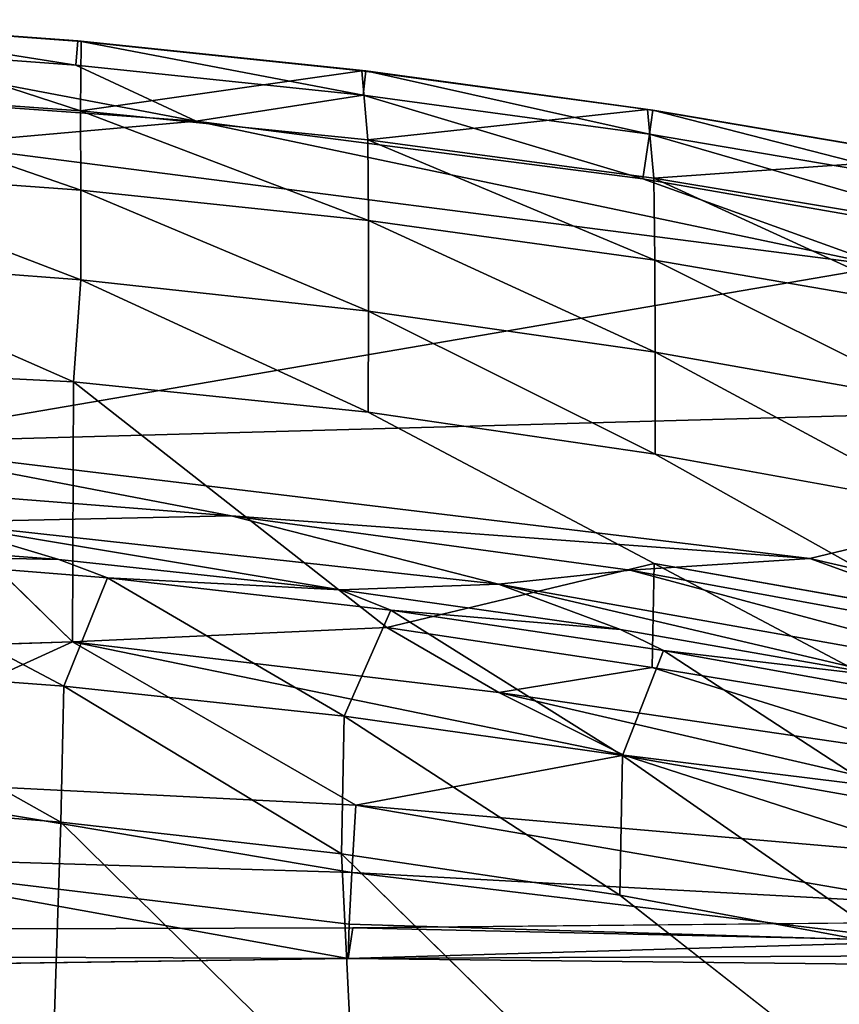
# Model space of a CAD drawing. Units: inches. Extents: x -32.6 to 32.6, y -14 to 15.4.
# Drawn here: x 3.4 to 6.9, y 9.6 to 13.8 of the extents above; entities that cross this region are included whole.
import ezdxf

# ---------------------------------------------------------------- set-up
doc = ezdxf.new("R2010")
doc.units = ezdxf.units.IN
doc.header["$MEASUREMENT"] = 0
doc.layers.add('SEAT-BACK', color=5, linetype='Continuous')

msp = doc.modelspace()

# ---------------------------------------------------------------- linework, layer by layer
at = {"layer": 'SEAT-BACK'}
for points in [[(3.6868, 13.6327, 34.1106), (2.465, 13.8264, 33.8988), (2.4595, 13.7228, 34.1145)], [(2.465, 13.8264, 33.8988), (3.6868, 13.6327, 34.1106), (3.6952, 13.7361, 33.8948)], [(2.465, 13.8264, 33.8988), (3.6952, 13.7361, 33.8948), (2.5273, 13.8216, 33.6876)], [(3.7066, 13.4386, 32.4136), (2.4771, 13.5261, 32.4023), (2.5273, 13.8216, 33.6876)], [(2.5273, 13.8216, 33.6876), (3.7101, 13.7337, 33.6846), (3.7066, 13.4386, 32.4136)], [(3.7101, 13.7337, 33.6846), (2.5273, 13.8216, 33.6876), (3.6952, 13.7361, 33.8948)], [(2.4595, 13.7228, 34.1145), (1.865, 13.5617, 34.2597), (4.1993, 13.3946, 34.2519)], [(2.4595, 13.7228, 34.1145), (4.1993, 13.3946, 34.2519), (3.6868, 13.6327, 34.1106)], [(3.6952, 13.7361, 33.8948), (3.6868, 13.6327, 34.1106), (4.911, 13.5049, 34.1051)], [(4.911, 13.5049, 34.1051), (4.9223, 13.6079, 33.8893), (3.6952, 13.7361, 33.8948)], [(3.7101, 13.7337, 33.6846), (3.6952, 13.7361, 33.8948), (4.9046, 13.6089, 33.68)], [(4.9046, 13.6089, 33.68), (3.6952, 13.7361, 33.8948), (4.9223, 13.6079, 33.8893)], [(3.7066, 13.4386, 32.4136), (3.7101, 13.7337, 33.6846), (4.9046, 13.6089, 33.68)], [(4.911, 13.5049, 34.1051), (3.6868, 13.6327, 34.1106), (4.1993, 13.3946, 34.2519)], [(4.9305, 13.3141, 32.4298), (3.7066, 13.4386, 32.4136), (4.9046, 13.6089, 33.68)], [(4.9305, 13.3141, 32.4298), (4.9046, 13.6089, 33.68), (6.1218, 13.4437, 33.6731)], [(6.1218, 13.4437, 33.6731), (4.9046, 13.6089, 33.68), (4.9223, 13.6079, 33.8893)], [(4.9223, 13.6079, 33.8893), (4.911, 13.5049, 34.1051), (6.1308, 13.3386, 34.0979)], [(6.1308, 13.3386, 34.0979), (6.145, 13.4412, 33.8821), (4.9223, 13.6079, 33.8893)], [(4.9223, 13.6079, 33.8893), (6.145, 13.4412, 33.8821), (6.1218, 13.4437, 33.6731)], [(4.1993, 13.3946, 34.2519), (1.865, 13.5617, 34.2597), (3.0937, 13.2954, 34.2949)], [(2.4771, 13.5261, 32.4023), (3.7066, 13.4386, 32.4136), (3.708, 13.0994, 31.1236)], [(3.708, 13.0994, 31.1236), (2.4776, 13.1896, 31.1121), (2.4771, 13.5261, 32.4023)], [(6.1027, 13.1486, 34.2408), (4.911, 13.5049, 34.1051), (4.1993, 13.3946, 34.2519)], [(4.911, 13.5049, 34.1051), (6.1027, 13.1486, 34.2408), (6.1308, 13.3386, 34.0979)], [(4.9305, 13.3141, 32.4298), (4.933, 12.9707, 31.14), (3.7066, 13.4386, 32.4136)], [(3.7066, 13.4386, 32.4136), (4.933, 12.9707, 31.14), (3.708, 13.0994, 31.1236)], [(4.9305, 13.3141, 32.4298), (6.1218, 13.4437, 33.6731), (6.1491, 13.1511, 32.4509)], [(6.1491, 13.1511, 32.4509), (6.1218, 13.4437, 33.6731), (7.3478, 13.2365, 33.6636)], [(7.3478, 13.2365, 33.6636), (6.1218, 13.4437, 33.6731), (6.145, 13.4412, 33.8821)], [(6.145, 13.4412, 33.8821), (6.1308, 13.3386, 34.0979), (7.3446, 13.133, 34.089)], [(7.3446, 13.133, 34.089), (7.3619, 13.2351, 33.8732), (6.145, 13.4412, 33.8821)], [(6.145, 13.4412, 33.8821), (7.3619, 13.2351, 33.8732), (7.3478, 13.2365, 33.6636)], [(4.1993, 13.3946, 34.2519), (3.0937, 13.2954, 34.2949), (7.1347, 12.7755, 34.2724)], [(6.1027, 13.1486, 34.2408), (4.1993, 13.3946, 34.2519), (7.1347, 12.7755, 34.2724)], [(4.9305, 13.3141, 32.4298), (6.1525, 12.8021, 31.1616), (4.933, 12.9707, 31.14)], [(4.9305, 13.3141, 32.4298), (6.1491, 13.1511, 32.4509), (6.1525, 12.8021, 31.1616)], [(6.1027, 13.1486, 34.2408), (7.8127, 12.8502, 34.2289), (6.1308, 13.3386, 34.0979)], [(7.3446, 13.133, 34.089), (6.1308, 13.3386, 34.0979), (7.8127, 12.8502, 34.2289)], [(7.1347, 12.7755, 34.2724), (3.0937, 13.2954, 34.2949), (2.7323, 12.0209, 34.2505)], [(7.3628, 12.9486, 32.4773), (6.1491, 13.1511, 32.4509), (7.3478, 13.2365, 33.6636)], [(2.4762, 12.8117, 29.8315), (2.4776, 13.1896, 31.1121), (3.7075, 12.7178, 29.8437)], [(3.708, 13.0994, 31.1236), (3.7075, 12.7178, 29.8437), (2.4776, 13.1896, 31.1121)], [(6.1027, 13.1486, 34.2408), (7.1347, 12.7755, 34.2724), (7.8127, 12.8502, 34.2289)], [(6.1491, 13.1511, 32.4509), (7.3628, 12.9486, 32.4773), (7.3667, 12.5921, 31.1889)], [(6.1491, 13.1511, 32.4509), (7.3667, 12.5921, 31.1889), (6.1525, 12.8021, 31.1616)], [(4.9337, 12.5843, 29.8611), (3.7075, 12.7178, 29.8437), (3.708, 13.0994, 31.1236)], [(4.933, 12.9707, 31.14), (4.9337, 12.5843, 29.8611), (3.708, 13.0994, 31.1236)], [(6.1546, 12.4097, 29.8841), (4.9337, 12.5843, 29.8611), (4.933, 12.9707, 31.14)], [(4.933, 12.9707, 31.14), (6.1525, 12.8021, 31.1616), (6.1546, 12.4097, 29.8841)], [(2.4762, 12.8117, 29.8315), (3.6762, 12.2822, 28.5428), (2.4726, 12.3429, 28.4303)], [(3.6762, 12.2822, 28.5428), (2.4762, 12.8117, 29.8315), (3.7075, 12.7178, 29.8437)], [(7.3696, 12.1931, 29.913), (6.1546, 12.4097, 29.8841), (6.1525, 12.8021, 31.1616)], [(6.1525, 12.8021, 31.1616), (7.3667, 12.5921, 31.1889), (7.3696, 12.1931, 29.913)], [(2.7323, 12.0209, 34.2505), (9.651, 12.2115, 34.2484), (7.1347, 12.7755, 34.2724)], [(3.6762, 12.2822, 28.5428), (3.7075, 12.7178, 29.8437), (4.9313, 12.153, 28.5926)], [(4.9313, 12.153, 28.5926), (3.7075, 12.7178, 29.8437), (4.9337, 12.5843, 29.8611)], [(6.1541, 11.9746, 28.6172), (4.9313, 12.153, 28.5926), (4.9337, 12.5843, 29.8611)], [(4.9337, 12.5843, 29.8611), (6.1546, 12.4097, 29.8841), (6.1541, 11.9746, 28.6172)], [(7.3706, 11.7547, 28.648), (6.1541, 11.9746, 28.6172), (6.1546, 12.4097, 29.8841)], [(7.3706, 11.7547, 28.648), (6.1546, 12.4097, 29.8841), (7.3696, 12.1931, 29.913)], [(3.6762, 12.2822, 28.5428), (3.6729, 11.1753, 25.5528), (2.4726, 12.3429, 28.4303)], [(3.6729, 11.1753, 25.5528), (3.6762, 12.2822, 28.5428), (5.0112, 11.2357, 26.1378)], [(2.7323, 12.0209, 34.2505), (6.8134, 11.5296, 34.2295), (9.651, 12.2115, 34.2484)], [(6.8134, 11.5296, 34.2295), (9.6489, 10.8722, 34.2011), (9.651, 12.2115, 34.2484)], [(4.3477, 11.7121, 34.2129), (2.7323, 12.0209, 34.2505), (1.9081, 11.9036, 34.2216)], [(4.3477, 11.7121, 34.2129), (6.8134, 11.5296, 34.2295), (2.7323, 12.0209, 34.2505)], [(4.3477, 11.7121, 34.2129), (1.9081, 11.9036, 34.2216), (3.0846, 11.6844, 34.1338)], [(5.4871, 11.4212, 34.1223), (4.3477, 11.7121, 34.2129), (3.0846, 11.6844, 34.1338)], [(6.0483, 11.4798, 34.2033), (4.3477, 11.7121, 34.2129), (5.4871, 11.4212, 34.1223)], [(4.3477, 11.7121, 34.2129), (6.0483, 11.4798, 34.2033), (6.8134, 11.5296, 34.2295)], [(3.0846, 11.6844, 34.1338), (2.4117, 11.6168, 34.0089), (3.6144, 11.5257, 34.0046)], [(3.0846, 11.6844, 34.1338), (3.6144, 11.5257, 34.0046), (4.8132, 11.3964, 33.9989)], [(4.8132, 11.3964, 33.9989), (5.4871, 11.4212, 34.1223), (3.0846, 11.6844, 34.1338)], [(3.6144, 11.5257, 34.0046), (2.4117, 11.6168, 34.0089), (2.5767, 11.5471, 33.8608)], [(2.5767, 11.5471, 33.8608), (2.4325, 11.0752, 31.9142), (3.6354, 10.9855, 31.9305)], [(3.8211, 11.4468, 33.856), (2.5767, 11.5471, 33.8608), (3.6354, 10.9855, 31.9305)], [(2.5767, 11.5471, 33.8608), (3.8211, 11.4468, 33.856), (3.6144, 11.5257, 34.0046)], [(4.8132, 11.3964, 33.9989), (3.6144, 11.5257, 34.0046), (3.8211, 11.4468, 33.856)], [(5.0112, 11.2357, 26.1378), (6.1504, 11.5093, 27.3626), (6.1423, 11.0656, 26.115)], [(7.872, 11.1461, 34.1894), (6.8134, 11.5296, 34.2295), (6.0483, 11.4798, 34.2033)], [(7.3641, 10.8656, 26.1489), (6.1423, 11.0656, 26.115), (6.1504, 11.5093, 27.3626)], [(6.1504, 11.5093, 27.3626), (7.3693, 11.2925, 27.3953), (7.3641, 10.8656, 26.1489)], [(6.8134, 11.5296, 34.2295), (7.872, 11.1461, 34.1894), (9.6489, 10.8722, 34.2011)], [(5.4871, 11.4212, 34.1223), (7.8201, 11.0052, 34.1034), (6.0483, 11.4798, 34.2033)], [(7.872, 11.1461, 34.1894), (6.0483, 11.4798, 34.2033), (7.8201, 11.0052, 34.1034)], [(3.8211, 11.4468, 33.856), (3.6354, 10.9855, 31.9305), (4.8295, 10.8578, 31.9535)], [(5.0283, 11.3093, 33.8501), (3.8211, 11.4468, 33.856), (4.8295, 10.8578, 31.9535)], [(3.8211, 11.4468, 33.856), (5.0283, 11.3093, 33.8501), (4.8132, 11.3964, 33.9989)], [(5.4871, 11.4212, 34.1223), (4.8132, 11.3964, 33.9989), (6.0069, 11.2279, 33.9922)], [(7.8201, 11.0052, 34.1034), (5.4871, 11.4212, 34.1223), (7.194, 11.0194, 33.9846)], [(5.4871, 11.4212, 34.1223), (6.0069, 11.2279, 33.9922), (7.194, 11.0194, 33.9846)], [(5.0283, 11.3093, 33.8501), (6.0069, 11.2279, 33.9922), (4.8132, 11.3964, 33.9989)], [(6.0155, 10.6906, 31.9838), (5.0283, 11.3093, 33.8501), (4.8295, 10.8578, 31.9535)], [(5.0283, 11.3093, 33.8501), (6.0155, 10.6906, 31.9838), (6.1898, 11.1384, 33.8435)], [(6.1898, 11.1384, 33.8435), (6.0069, 11.2279, 33.9922), (5.0283, 11.3093, 33.8501)], [(5.0112, 11.2357, 26.1378), (5.4884, 10.9594, 25.4813), (3.6729, 11.1753, 25.5528)], [(5.0112, 11.2357, 26.1378), (6.1423, 11.0656, 26.115), (5.4884, 10.9594, 25.4813)], [(7.194, 11.0194, 33.9846), (6.0069, 11.2279, 33.9922), (6.1898, 11.1384, 33.8435)], [(3.6729, 11.1753, 25.5528), (4.8789, 10.4787, 23.5628), (2.4186, 10.6015, 23.5386)], [(2.4186, 10.6015, 23.5386), (2.5408, 11.1381, 25.214), (3.6729, 11.1753, 25.5528)], [(4.8789, 10.4787, 23.5628), (3.6729, 11.1753, 25.5528), (6.0215, 10.6918, 24.8115)], [(5.4884, 10.9594, 25.4813), (6.0215, 10.6918, 24.8115), (3.6729, 11.1753, 25.5528)], [(7.1937, 10.4828, 32.0218), (6.1898, 11.1384, 33.8435), (6.0155, 10.6906, 31.9838)], [(6.1898, 11.1384, 33.8435), (7.1937, 10.4828, 32.0218), (7.3099, 10.9359, 33.8364)], [(7.194, 11.0194, 33.9846), (6.1898, 11.1384, 33.8435), (7.3099, 10.9359, 33.8364)], [(3.6234, 10.4066, 30.0186), (2.4325, 11.0752, 31.9142), (2.4219, 10.5015, 30.0007)], [(3.6234, 10.4066, 30.0186), (3.6354, 10.9855, 31.9305), (2.4325, 11.0752, 31.9142)], [(6.1423, 11.0656, 26.115), (7.3594, 10.6848, 25.5221), (5.4884, 10.9594, 25.4813)], [(7.3641, 10.8656, 26.1489), (7.3594, 10.6848, 25.5221), (6.1423, 11.0656, 26.115)], [(3.6234, 10.4066, 30.0186), (4.8178, 10.2715, 30.0421), (3.6354, 10.9855, 31.9305)], [(4.8178, 10.2715, 30.0421), (4.8295, 10.8578, 31.9535), (3.6354, 10.9855, 31.9305)], [(7.3532, 10.5272, 24.8891), (6.0215, 10.6918, 24.8115), (5.4884, 10.9594, 25.4813)], [(5.4884, 10.9594, 25.4813), (7.3594, 10.6848, 25.5221), (7.3532, 10.5272, 24.8891)], [(6.0047, 10.0949, 30.0707), (4.8295, 10.8578, 31.9535), (4.8178, 10.2715, 30.0421)], [(6.0047, 10.0949, 30.0707), (6.0155, 10.6906, 31.9838), (4.8295, 10.8578, 31.9535)], [(7.3383, 10.2661, 23.6053), (4.8789, 10.4787, 23.5628), (6.0215, 10.6918, 24.8115)], [(6.0155, 10.6906, 31.9838), (6.0047, 10.0949, 30.0707), (7.1834, 9.8756, 30.1039)], [(6.0155, 10.6906, 31.9838), (7.1834, 9.8756, 30.1039), (7.1937, 10.4828, 32.0218)], [(6.0215, 10.6918, 24.8115), (7.3532, 10.5272, 24.8891), (7.3383, 10.2661, 23.6053)], [(2.4066, 10.2652, 22.2614), (2.4186, 10.6015, 23.5386), (4.8624, 10.1917, 22.2751)], [(4.8624, 10.1917, 22.2751), (2.4186, 10.6015, 23.5386), (4.8789, 10.4787, 23.5628)], [(2.4219, 10.5015, 30.0007), (2.4051, 9.815, 28.0877), (3.5882, 9.3726, 27.1751)], [(3.5882, 9.3726, 27.1751), (3.6234, 10.4066, 30.0186), (2.4219, 10.5015, 30.0007)], [(7.3225, 10.0574, 22.3021), (4.8624, 10.1917, 22.2751), (4.8789, 10.4787, 23.5628)], [(7.3225, 10.0574, 22.3021), (4.8789, 10.4787, 23.5628), (7.3383, 10.2661, 23.6053)], [(3.6234, 10.4066, 30.0186), (3.5882, 9.3726, 27.1751), (4.872, 9.173, 27.0483)], [(3.6234, 10.4066, 30.0186), (4.872, 9.173, 27.0483), (4.8178, 10.2715, 30.0421)], [(2.4066, 10.2652, 22.2614), (4.8461, 9.8246, 19.6569), (0, 9.8439, 19.6545)], [(4.851, 9.9716, 20.9715), (4.8461, 9.8246, 19.6569), (2.4066, 10.2652, 22.2614)], [(4.8624, 10.1917, 22.2751), (4.851, 9.9716, 20.9715), (2.4066, 10.2652, 22.2614)], [(4.8178, 10.2715, 30.0421), (4.872, 9.173, 27.0483), (6.1077, 9.0071, 27.1198)], [(7.3072, 9.897, 20.9875), (4.851, 9.9716, 20.9715), (4.8624, 10.1917, 22.2751)], [(4.8624, 10.1917, 22.2751), (7.3225, 10.0574, 22.3021), (7.3072, 9.897, 20.9875)], [(7.1907, 9.1639, 28.1489), (7.1834, 9.8756, 30.1039), (6.0047, 10.0949, 30.0707)], [(9.6441, 10.0014, 13.0578), (4.8671, 9.9556, 13.0562), (9.6449, 9.8475, 15.7166)], [(4.8461, 9.8246, 19.6569), (4.851, 9.9716, 20.9715), (7.3072, 9.897, 20.9875)], [(4.8671, 9.9556, 13.0562), (4.8461, 9.8246, 19.6569), (9.6449, 9.8475, 15.7166)], [(7.3072, 9.897, 20.9875), (9.6473, 9.773, 17.0626), (4.8461, 9.8246, 19.6569)], [(0, 9.8439, 19.6545), (4.8461, 9.8246, 19.6569), (0, 9.7564, 18.3365)], [(0, 9.7564, 18.3365), (4.8461, 9.8246, 19.6569), (0, 9.757, 16.9808)], [(9.6473, 9.773, 17.0626), (9.6449, 9.8475, 15.7166), (4.8461, 9.8246, 19.6569)]]:
    msp.add_3dface(points, dxfattribs=at)
for points, invisible_edges in [([(2.4726, 12.3429, 28.4303), (3.6729, 11.1753, 25.5528), (2.5408, 11.1381, 25.214)], 12), ([(4.9313, 12.153, 28.5926), (5.0112, 11.2357, 26.1378), (3.6762, 12.2822, 28.5428)], 1), ([(4.9313, 12.153, 28.5926), (6.1541, 11.9746, 28.6172), (6.1504, 11.5093, 27.3626)], 2), ([(6.1504, 11.5093, 27.3626), (5.0112, 11.2357, 26.1378), (4.9313, 12.153, 28.5926)], 2), ([(7.3693, 11.2925, 27.3953), (6.1504, 11.5093, 27.3626), (6.1541, 11.9746, 28.6172)], 2), ([(6.1541, 11.9746, 28.6172), (7.3706, 11.7547, 28.648), (7.3693, 11.2925, 27.3953)], 2), ([(6.1077, 9.0071, 27.1198), (6.0047, 10.0949, 30.0707), (4.8178, 10.2715, 30.0421)], 1), ([(6.0047, 10.0949, 30.0707), (6.1077, 9.0071, 27.1198), (7.1907, 9.1639, 28.1489)], 1), ([(4.8671, 9.9556, 13.0562), (9.6441, 10.0014, 13.0578), (9.8371, 9.9651, 13.0566)], 12), ([(4.8671, 9.9556, 13.0562), (0, 9.757, 16.9808), (4.8461, 9.8246, 19.6569)], 1), ([(0, 9.757, 16.9808), (4.8671, 9.9556, 13.0562), (0, 9.9402, 13.0557)], 1), ([(4.8671, 9.9556, 13.0562), (10.1114, 9.6942, 13.0471), (0, 9.9402, 13.0557)], 3), ([(9.8371, 9.9651, 13.0566), (10.0014, 9.8572, 13.0528), (4.8671, 9.9556, 13.0562)], 14), ([(10.1114, 9.6942, 13.0471), (4.8671, 9.9556, 13.0562), (10.0014, 9.8572, 13.0528)], 3), ([(0, 9.9402, 13.0557), (10.15, 9.5017, 13.0404), (2.6081, 9.1901, 13.0295)], 15), ([(10.15, 9.5017, 13.0404), (0, 9.9402, 13.0557), (10.1114, 9.6942, 13.0471)], 3), ([(3.5882, 9.3726, 27.1751), (2.4051, 9.815, 28.0877), (2.4806, 9.1243, 26.259)], 2)]:
    msp.add_3dface(points, dxfattribs=dict(at, invisible_edges=invisible_edges))

doc.saveas('drawing.dxf')
